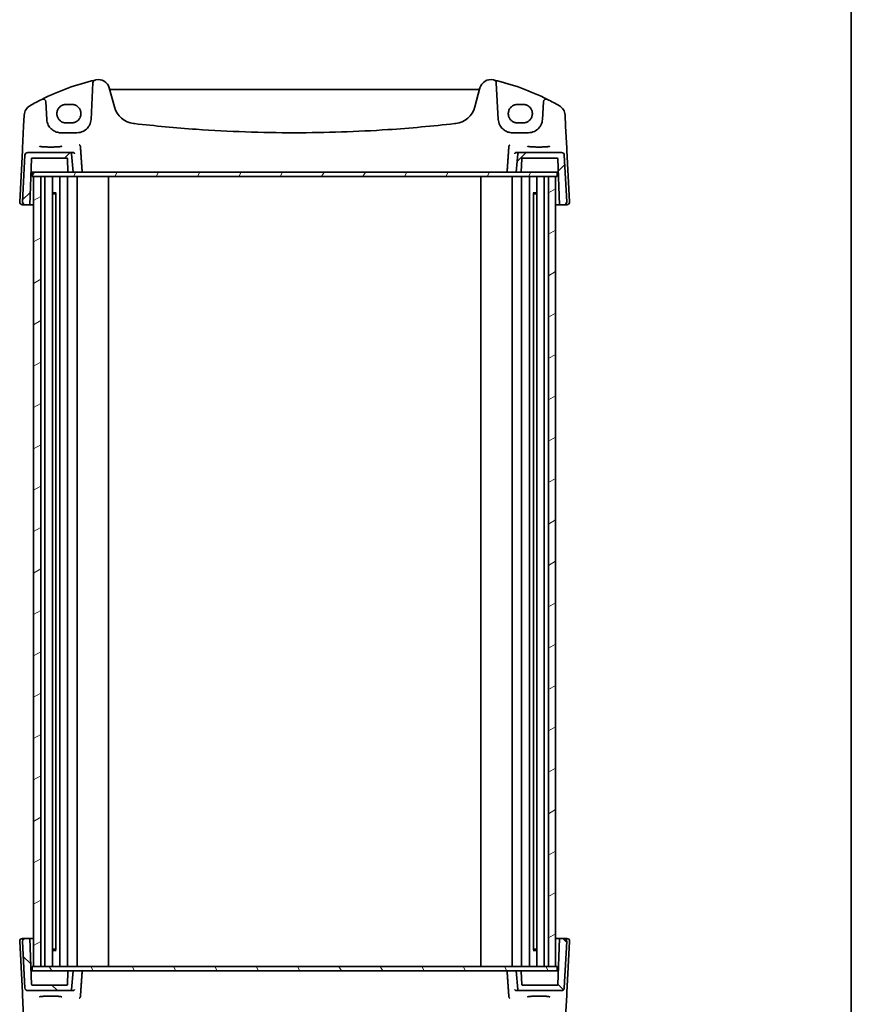
# Model space of a CAD drawing. Units: millimetres. Extents: x 0 to 6100, y 0 to 1124.
# Drawn here: x 2452 to 2747, y 203 to 552 of the extents above; entities that cross this region are included whole.
import ezdxf

# ---------------------------------------------------------------- set-up
doc = ezdxf.new("R2010")
doc.units = ezdxf.units.MM
doc.layers.add('Border (ISO)', color=7, linetype='Continuous', lineweight=35)
doc.layers.add('Visible (ISO)', color=7, linetype='Continuous', lineweight=35)
doc.layers.add('Hatch (ISO)', color=1, linetype='Continuous', lineweight=18, true_color=0xff0000)

# ---------------------------------------------------------------- blocks, each defined once
blk = doc.blocks.new('図面枠 tk図枠')
at = {"layer": 'Border (ISO)'}
blk.add_line((405.5, 289), (405.5, 8), dxfattribs=at)

msp = doc.modelspace()

# ---------------------------------------------------------------- hatches: boundary and pattern name
at = {"layer": 'Hatch (ISO)'}
h = msp.add_hatch(dxfattribs=at)
h.set_pattern_fill('ANSI31', color=256, scale=101.6, style=0)
h.set_pattern_definition([(45, (1125, -32), (-8.98026, 8.98026), [])])
edge = h.paths.add_edge_path()
edge.add_ellipse((2470.1222, 504.3894), major_axis=(0.4981, 0.0436), ratio=1, start_angle=0, end_angle=85)
edge.add_line((2470.1222, 504.8894), (2455.1113, 504.8894))
edge.add_ellipse((2455.1113, 503.8894), major_axis=(0, 1), ratio=1, start_angle=0, end_angle=87)
edge.add_line((2454.1127, 503.9417), (2453.248, 487.4417))
edge.add_ellipse((2454.2466, 487.3894), major_axis=(-0.9986, 0.0523), ratio=1, start_angle=0, end_angle=93)
edge.add_line((2454.2466, 486.3894), (2455.8142, 486.3894))
edge.add_line((2455.8142, 486.3894), (2456.3837, 502.6963))
edge.add_ellipse((2456.5836, 502.6894), major_axis=(-0.1999, 0.007), ratio=1, start_angle=272, end_angle=360, ccw=False)
edge.add_line((2456.5836, 502.8894), (2468.9997, 502.8894))
edge.add_ellipse((2468.9997, 502.6894), major_axis=(0, 0.2), ratio=1, start_angle=272, end_angle=360, ccw=False)
edge.add_line((2469.1996, 502.6963), (2469.3607, 498.0824))
edge.add_ellipse((2469.5606, 498.0894), major_axis=(-0.1999, -0.007), ratio=1, start_angle=0, end_angle=88)
edge.add_line((2469.5606, 497.8894), (2471.1928, 497.8894))
edge.add_line((2471.1928, 497.8894), (2470.6203, 504.4329))
edge = h.paths.add_edge_path()
edge.add_ellipse((2629.2634, 504.3894), major_axis=(0, 0.5), ratio=1, start_angle=0, end_angle=85)
edge.add_line((2628.7653, 504.4329), (2628.1928, 497.8894))
edge.add_line((2628.1928, 497.8894), (2629.8251, 497.8894))
edge.add_ellipse((2629.8251, 498.0894), major_axis=(0, -0.2), ratio=1, start_angle=0, end_angle=88)
edge.add_line((2630.025, 498.0824), (2630.1861, 502.6963))
edge.add_ellipse((2630.386, 502.6894), major_axis=(-0.1999, 0.007), ratio=1, start_angle=272, end_angle=360, ccw=False)
edge.add_line((2630.386, 502.8894), (2642.7497, 502.8894))
edge.add_ellipse((2642.7497, 502.6894), major_axis=(0, 0.2), ratio=1, start_angle=272, end_angle=360, ccw=False)
edge.add_line((2642.9496, 502.6963), (2643.519, 486.3894))
edge.add_line((2643.519, 486.3894), (2645.139, 486.3894))
edge.add_ellipse((2645.139, 487.3894), major_axis=(0, -1), ratio=1, start_angle=0, end_angle=93)
edge.add_line((2646.1377, 487.4417), (2645.2729, 503.9417))
edge.add_ellipse((2644.2743, 503.8894), major_axis=(0.9986, 0.0523), ratio=1, start_angle=0, end_angle=87)
edge.add_line((2644.2743, 504.8894), (2629.2634, 504.8894))
h = msp.add_hatch(dxfattribs=at)
h.set_pattern_fill('ANSI31', color=256, scale=101.6, angle=14.999978, style=0)
h.set_pattern_definition([(60, (1125, -32), (-10.99852, 6.35), [])])
h.paths.add_polyline_path([(2642.7428, 496.3894), (2642.7428, 497.8894), (2629.8251, 497.8894), (2628.1928, 497.8894), (2471.1928, 497.8894), (2469.5606, 497.8894), (2456.6428, 497.8894), (2456.6428, 496.3894), (2457.1928, 496.3894), (2459.6928, 496.3894), (2639.6928, 496.3894), (2642.1928, 496.3894)])
h = msp.add_hatch(dxfattribs=at)
h.set_pattern_fill('ANSI31', color=256, scale=101.6, angle=-14.999978, style=0)
h.set_pattern_definition([(30, (1125, -32), (-6.35, 10.99852), [])])
h.paths.add_polyline_path([(2642.1928, 216.3894), (2642.1928, 496.3894), (2639.6928, 496.3894), (2639.6928, 216.3894)])
h.paths.add_polyline_path([(2457.1928, 496.3894), (2457.1928, 216.3894), (2459.6928, 216.3894), (2459.6928, 496.3894)])
h = msp.add_hatch(dxfattribs=at)
h.set_pattern_fill('ANSI31', color=256, scale=101.6, angle=90.00021, style=0)
h.set_pattern_definition([(135.0002, (1125, -32), (-8.98022, -8.98029), [])])
edge = h.paths.add_edge_path()
edge.add_ellipse((2629.2634, 208.3894), major_axis=(-0.4981, -0.0436), ratio=1, start_angle=0, end_angle=85)
edge.add_line((2629.2634, 207.8894), (2644.2743, 207.8894))
edge.add_ellipse((2644.2743, 208.8894), major_axis=(0, -1), ratio=1, start_angle=0, end_angle=87)
edge.add_line((2645.2729, 208.837), (2646.1377, 225.337))
edge.add_ellipse((2645.139, 225.3894), major_axis=(0.9986, -0.0523), ratio=1, start_angle=0, end_angle=93)
edge.add_line((2645.139, 226.3894), (2643.5714, 226.3894))
edge.add_line((2643.5714, 226.3894), (2643.0019, 210.0824))
edge.add_ellipse((2642.8021, 210.0894), major_axis=(0.1999, -0.007), ratio=1, start_angle=272, end_angle=360, ccw=False)
edge.add_line((2642.8021, 209.8894), (2630.386, 209.8894))
edge.add_ellipse((2630.386, 210.0894), major_axis=(0, -0.2), ratio=1, start_angle=272, end_angle=360, ccw=False)
edge.add_line((2630.1861, 210.0824), (2630.025, 214.6963))
edge.add_ellipse((2629.8251, 214.6894), major_axis=(0.1999, 0.007), ratio=1, start_angle=0, end_angle=88)
edge.add_line((2629.8251, 214.8894), (2628.1928, 214.8894))
edge.add_line((2628.1928, 214.8894), (2628.7653, 208.3458))
edge = h.paths.add_edge_path()
edge.add_ellipse((2470.1222, 208.3894), major_axis=(0, -0.5), ratio=1, start_angle=0, end_angle=85)
edge.add_line((2470.6203, 208.3458), (2471.1928, 214.8894))
edge.add_line((2471.1928, 214.8894), (2469.5606, 214.8894))
edge.add_ellipse((2469.5606, 214.6894), major_axis=(0, 0.2), ratio=1, start_angle=0, end_angle=88)
edge.add_line((2469.3607, 214.6963), (2469.1996, 210.0824))
edge.add_ellipse((2468.9997, 210.0894), major_axis=(0.1999, -0.007), ratio=1, start_angle=272, end_angle=360, ccw=False)
edge.add_line((2468.9997, 209.8894), (2456.636, 209.8894))
edge.add_ellipse((2456.636, 210.0894), major_axis=(0, -0.2), ratio=1, start_angle=272, end_angle=360, ccw=False)
edge.add_line((2456.4361, 210.0824), (2455.8666, 226.3894))
edge.add_line((2455.8666, 226.3894), (2454.2466, 226.3894))
edge.add_ellipse((2454.2466, 225.3894), major_axis=(0, 1), ratio=1, start_angle=0, end_angle=93)
edge.add_line((2453.248, 225.337), (2454.1127, 208.837))
edge.add_ellipse((2455.1113, 208.8894), major_axis=(-0.9986, -0.0523), ratio=1, start_angle=0, end_angle=87)
edge.add_line((2455.1113, 207.8894), (2470.1222, 207.8894))
h = msp.add_hatch(dxfattribs=at)
h.set_pattern_fill('ANSI31', color=256, scale=101.6, angle=75.000175, style=0)
h.set_pattern_definition([(120.0002, (1125, -32), (-10.9985, -6.35003), [])])
h.paths.add_polyline_path([(2456.6428, 216.3894), (2456.6428, 214.8894), (2469.5606, 214.8894), (2471.1928, 214.8894), (2628.1928, 214.8894), (2629.8251, 214.8894), (2642.7428, 214.8894), (2642.7428, 216.3894), (2642.1928, 216.3894), (2639.6928, 216.3894), (2459.6928, 216.3894), (2457.1928, 216.3894)])

# ---------------------------------------------------------------- linework, layer by layer
at = {"layer": 'Visible (ISO)'}
for p, q in [((2478.2037, 529.6269), (2477.5224, 516.6277)), ((2485.7935, 521.049), (2483.9989, 527.7465)), ((2614.8592, 527.2095), (2484.5265, 527.2095)), ((2615.3867, 527.7465), (2613.5921, 521.049)), ((2621.8632, 516.6277), (2621.182, 529.6269)), ((2461.8487, 516.6277), (2461.5222, 522.8574)), ((2470.6928, 521.9089), (2468.6928, 521.9089)), ((2630.6928, 521.9089), (2628.6928, 521.9089)), ((2637.8635, 522.8574), (2637.537, 516.6277)), ((2453.8583, 518.1679), (2453.65, 514.1943)), ((2645.7356, 514.1943), (2645.5274, 518.1679)), ((2453.65, 514.1943), (2453.2451, 506.4675)), ((2468.6928, 515.3782), (2470.6928, 515.3782)), ((2628.6928, 515.3782), (2630.6928, 515.3782)), ((2646.1406, 506.4675), (2645.7356, 514.1943)), ((2472.5292, 511.8894), (2466.8418, 511.8894)), ((2632.5438, 511.8894), (2626.8564, 511.8894)), ((2453.2451, 506.4675), (2453.1995, 505.598)), ((2646.1861, 505.598), (2646.1406, 506.4675)), ((2453.1995, 505.598), (2452.248, 487.4417)), ((2454.1127, 503.9417), (2453.248, 487.4417)), ((2470.1222, 504.8894), (2455.1113, 504.8894)), ((2455.8142, 486.3894), (2456.3837, 502.6963)), ((2456.5836, 502.8894), (2468.9997, 502.8894)), ((2469.1996, 502.6963), (2469.3607, 498.0824)), ((2471.127, 504.8894), (2470.1222, 504.8894)), ((2471.1928, 497.8894), (2470.6203, 504.4329)), ((2628.7653, 504.4329), (2628.1928, 497.8894)), ((2629.2634, 504.8894), (2628.2587, 504.8894)), ((2644.2743, 504.8894), (2629.2634, 504.8894)), ((2630.025, 498.0824), (2630.1861, 502.6963)), ((2630.386, 502.8894), (2642.7497, 502.8894)), ((2642.9496, 502.6963), (2643.519, 486.3894)), ((2646.1377, 487.4417), (2645.2729, 503.9417)), ((2647.1377, 487.4417), (2646.1861, 505.598)), ((2456.2158, 497.8894), (2456.4225, 497.8894)), ((2456.4225, 497.8894), (2456.6428, 497.8894)), ((2642.7428, 497.8894), (2456.6428, 497.8894)), ((2456.6428, 497.8894), (2456.6428, 496.3894)), ((2456.6428, 496.3894), (2642.7428, 496.3894)), ((2457.1928, 496.3894), (2457.1928, 216.3894)), ((2459.6928, 496.3894), (2457.1928, 496.3894)), ((2459.6928, 216.3894), (2459.6928, 496.3894)), ((2461.1928, 496.3894), (2461.1928, 216.3894)), ((2463.8185, 496.3894), (2463.8185, 216.3894)), ((2466.4928, 496.3894), (2466.4928, 216.3894)), ((2469.2428, 496.3894), (2469.2428, 216.3894)), ((2469.5606, 497.8894), (2471.1928, 497.8894)), ((2472.6428, 496.3894), (2472.6428, 216.3894)), ((2483.6928, 496.3894), (2483.6928, 216.3894)), ((2615.6928, 496.3894), (2615.6928, 216.3894)), ((2626.7428, 496.3894), (2626.7428, 216.3894)), ((2628.1928, 497.8894), (2629.8251, 497.8894)), ((2630.1428, 496.3894), (2630.1428, 216.3894)), ((2632.8928, 496.3894), (2632.8928, 216.3894)), ((2635.5672, 496.3894), (2635.5672, 216.3894)), ((2638.1928, 496.3894), (2638.1928, 216.3894)), ((2642.1928, 496.3894), (2639.6928, 496.3894)), ((2639.6928, 496.3894), (2639.6928, 216.3894)), ((2642.1928, 216.3894), (2642.1928, 496.3894)), ((2642.7428, 497.8894), (2642.9108, 497.8894)), ((2642.7428, 496.3894), (2642.7428, 497.8894)), ((2642.9108, 497.8894), (2643.1174, 497.8894)), ((2463.8185, 490.6188), (2465.1425, 490.6188)), ((2464.7634, 490.1894), (2463.8185, 490.1894)), ((2464.7634, 490.1894), (2465.0147, 490.4407)), ((2465.0147, 490.4446), (2465.0147, 222.3341)), ((2634.2431, 490.6188), (2635.5672, 490.6188)), ((2634.3709, 490.4446), (2634.3709, 222.3341)), ((2634.6222, 490.1894), (2634.3709, 490.4407)), ((2635.5672, 490.1894), (2634.6222, 490.1894)), ((2453.2466, 486.3894), (2454.2466, 486.3894)), ((2454.2466, 486.3894), (2455.8142, 486.3894)), ((2455.8142, 486.3894), (2457.1928, 486.3894)), ((2642.1928, 486.3894), (2643.519, 486.3894)), ((2643.519, 486.3894), (2645.139, 486.3894)), ((2645.139, 486.3894), (2646.139, 486.3894)), ((2452.248, 225.337), (2453.1995, 207.1807)), ((2454.2466, 226.3894), (2453.2466, 226.3894)), ((2453.248, 225.337), (2454.1127, 208.837)), ((2455.8666, 226.3894), (2454.2466, 226.3894)), ((2456.4361, 210.0824), (2455.8666, 226.3894)), ((2457.1928, 226.3894), (2455.8666, 226.3894)), ((2643.5714, 226.3894), (2642.1928, 226.3894)), ((2643.5714, 226.3894), (2643.0019, 210.0824)), ((2645.139, 226.3894), (2643.5714, 226.3894)), ((2646.139, 226.3894), (2645.139, 226.3894)), ((2645.2729, 208.837), (2646.1377, 225.337)), ((2646.1861, 207.1807), (2647.1377, 225.337)), ((2463.8185, 222.5894), (2464.7634, 222.5894)), ((2465.1425, 222.16), (2463.8185, 222.16)), ((2464.7634, 222.5894), (2465.0147, 222.338)), ((2635.5672, 222.16), (2634.2431, 222.16)), ((2634.6222, 222.5894), (2634.3709, 222.338)), ((2634.6222, 222.5894), (2635.5672, 222.5894)), ((2456.6428, 216.3894), (2456.6428, 214.8894)), ((2642.7428, 216.3894), (2456.6428, 216.3894)), ((2457.1928, 216.3894), (2459.6928, 216.3894)), ((2639.6928, 216.3894), (2642.1928, 216.3894)), ((2642.7428, 214.8894), (2642.7428, 216.3894)), ((2456.4748, 214.8894), (2456.2682, 214.8894)), ((2456.6428, 214.8894), (2456.4748, 214.8894)), ((2456.6428, 214.8894), (2642.7428, 214.8894)), ((2469.3607, 214.6963), (2469.1996, 210.0824)), ((2471.1928, 214.8894), (2469.5606, 214.8894)), ((2470.6203, 208.3458), (2471.1928, 214.8894)), ((2629.8251, 214.8894), (2628.1928, 214.8894)), ((2628.1928, 214.8894), (2628.7653, 208.3458)), ((2630.1861, 210.0824), (2630.025, 214.6963)), ((2642.9632, 214.8894), (2642.7428, 214.8894)), ((2643.1698, 214.8894), (2642.9632, 214.8894)), ((2468.9997, 209.8894), (2456.636, 209.8894)), ((2642.8021, 209.8894), (2630.386, 209.8894)), ((2453.1995, 207.1807), (2453.2451, 206.3113)), ((2453.2451, 206.3113), (2453.65, 198.5844)), ((2455.1113, 207.8894), (2470.1222, 207.8894)), ((2470.1222, 207.8894), (2471.127, 207.8894)), ((2628.2587, 207.8894), (2629.2634, 207.8894)), ((2629.2634, 207.8894), (2644.2743, 207.8894)), ((2645.7356, 198.5844), (2646.1406, 206.3113)), ((2646.1406, 206.3113), (2646.1861, 207.1807))]:
    msp.add_line(p, q, dxfattribs=at)
for centre, radius, start, end in [((2498.2835, 447.7705), 85, 103.129741, 116.713062), ((2479.2023, 529.5746), 1, 103.129741, 177), ((2498.2835, 447.7705), 85, 102.947166, 103.129741), ((2480.1352, 526.7113), 4, 15, 102.947166), ((2619.2504, 526.7113), 4, 77.052834, 165), ((2601.1022, 447.7705), 85, 76.870259, 77.052834), ((2601.1022, 447.7705), 85, 63.286938, 76.870259), ((2620.1834, 529.5746), 1, 3, 76.870259), ((2484.5265, 527.7095), 0.5, 195, 270), ((2614.8592, 527.7095), 0.5, 270, 345), ((2498.2835, 447.7705), 85, 116.713062, 119.943398), ((2460.5236, 522.8051), 1, 3, 116.713062), ((2638.8621, 522.8051), 1, 63.286938, 177), ((2601.1022, 447.7705), 85, 60.056602, 63.286938), ((2457.8528, 517.9585), 4, 119.943398, 177), ((2493.5209, 523.1196), 8, 195, 263.417602), ((2605.8647, 523.1196), 8, 276.582398, 345), ((2641.5329, 517.9585), 4, 3, 60.056602), ((2466.8418, 516.8894), 5, 183, 207.251886), ((2472.5292, 516.8894), 5, 332.748114, 357), ((2626.8564, 516.8894), 5, 183, 207.251886), ((2632.5438, 516.8894), 5, 332.748114, 357), ((2549.6928, 1009.9089), 498.0196, 263.417602, 263.454707), ((2549.6928, 1009.9089), 498.0196, 276.545293, 276.582398), ((2455.1113, 503.8894), 1, 90, 177), ((2456.5836, 502.6894), 0.2, 90, 178), ((2468.9997, 502.6894), 0.2, 2, 90), ((2470.1222, 504.3894), 0.5, 5, 90), ((2629.2634, 504.3894), 0.5, 90, 175), ((2630.386, 502.6894), 0.2, 90, 178), ((2642.7497, 502.6894), 0.2, 2, 90), ((2644.2743, 503.8894), 1, 3, 90), ((2469.5606, 498.0894), 0.2, 182, 270), ((2629.8251, 498.0894), 0.2, 270, 358), ((2453.2466, 487.3894), 1, 177, 270), ((2454.2466, 487.3894), 1, 177, 270), ((2645.139, 487.3894), 1, 270, 3), ((2646.139, 487.3894), 1, 270, 3), ((2453.2466, 225.3894), 1, 90, 183), ((2454.2466, 225.3894), 1, 90, 183), ((2645.139, 225.3894), 1, 357, 90), ((2646.139, 225.3894), 1, 357, 90), ((2469.5606, 214.6894), 0.2, 90, 178), ((2629.8251, 214.6894), 0.2, 2, 90), ((2456.636, 210.0894), 0.2, 182, 270), ((2468.9997, 210.0894), 0.2, 270, 358), ((2630.386, 210.0894), 0.2, 182, 270), ((2642.8021, 210.0894), 0.2, 270, 358), ((2455.1113, 208.8894), 1, 183, 270), ((2470.1222, 208.3894), 0.5, 270, 355), ((2629.2634, 208.3894), 0.5, 185, 270), ((2644.2743, 208.8894), 1, 270, 357)]:
    msp.add_arc(centre, radius, start, end, dxfattribs=at)
for points, knots in [([(2468.6928, 521.9089), (2468.5188, 521.9089), (2468.3448, 521.895), (2468.0011, 521.8396), (2467.8315, 521.7981), (2467.5011, 521.6887), (2467.3402, 521.6207), (2467.0314, 521.4601), (2466.8834, 521.3673), (2466.604, 521.1595), (2466.4727, 521.0444), (2466.2299, 520.7946), (2466.1186, 520.66), (2465.9187, 520.3747), (2465.8301, 520.2241), (2465.6782, 519.9105), (2465.6148, 519.7476), (2465.5148, 519.4138), (2465.4782, 519.2429), (2465.4327, 518.8973), (2465.4238, 518.7227), (2465.4339, 518.3743), (2465.453, 518.2006), (2465.5185, 517.8582), (2465.565, 517.6897), (2465.6843, 517.3623), (2465.7571, 517.2033), (2465.927, 516.8991), (2466.0242, 516.7538), (2466.2404, 516.4806), (2466.3594, 516.3527), (2466.6163, 516.1175), (2466.7542, 516.0102), (2467.0453, 515.819), (2467.1984, 515.7351), (2467.5161, 515.5927), (2467.6807, 515.5342), (2467.9863, 515.4524), (2468.1261, 515.4246), (2468.4083, 515.3876), (2468.5505, 515.3782), (2468.6928, 515.3782)], [3.14159265, 3.14159265, 3.14159265, 3.14159265, 3.30148277, 3.30148277, 3.46137847, 3.46137847, 3.62129031, 3.62129031, 3.78122726, 3.78122726, 3.9411957, 3.9411957, 4.10119886, 4.10119886, 4.26123643, 4.26123643, 4.42130459, 4.42130459, 4.58139644, 4.58139644, 4.74150264, 4.74150264, 4.90161241, 4.90161241, 5.06171459, 5.06171459, 5.22179879, 5.22179879, 5.38185647, 5.38185647, 5.54188176, 5.54188176, 5.70187212, 5.70187212, 5.86182853, 5.86182853, 6.02175542, 6.02175542, 6.15247036, 6.15247036, 6.28318531, 6.28318531, 6.28318531, 6.28318531]), ([(2470.6928, 515.3782), (2470.8669, 515.3782), (2471.0409, 515.3922), (2471.3845, 515.4476), (2471.5541, 515.4891), (2471.8846, 515.5985), (2472.0454, 515.6665), (2472.3542, 515.8271), (2472.5022, 515.9198), (2472.7816, 516.1277), (2472.913, 516.2428), (2473.1557, 516.4926), (2473.2671, 516.6272), (2473.467, 516.9125), (2473.5555, 517.0631), (2473.7074, 517.3767), (2473.7708, 517.5396), (2473.8708, 517.8734), (2473.9074, 518.0443), (2473.953, 518.3899), (2473.9619, 518.5645), (2473.9517, 518.9128), (2473.9327, 519.0866), (2473.8671, 519.4289), (2473.8206, 519.5975), (2473.7013, 519.9249), (2473.6285, 520.0839), (2473.4586, 520.3881), (2473.3615, 520.5334), (2473.1453, 520.8065), (2473.0262, 520.9345), (2472.7693, 521.1697), (2472.6314, 521.277), (2472.3404, 521.4682), (2472.1872, 521.5521), (2471.8695, 521.6945), (2471.7049, 521.753), (2471.3993, 521.8348), (2471.2595, 521.8625), (2470.9774, 521.8996), (2470.8351, 521.9089), (2470.6928, 521.9089)], [0, 0, 0, 0, 0.15989012, 0.15989012, 0.31978581, 0.31978581, 0.47969766, 0.47969766, 0.6396346, 0.6396346, 0.79960305, 0.79960305, 0.95960621, 0.95960621, 1.11964377, 1.11964377, 1.27971194, 1.27971194, 1.43980379, 1.43980379, 1.59990999, 1.59990999, 1.76001976, 1.76001976, 1.92012194, 1.92012194, 2.08020614, 2.08020614, 2.24026381, 2.24026381, 2.40028911, 2.40028911, 2.56027947, 2.56027947, 2.72023587, 2.72023587, 2.88016277, 2.88016277, 3.01087771, 3.01087771, 3.14159265, 3.14159265, 3.14159265, 3.14159265]), ([(2628.6928, 521.9089), (2628.5188, 521.9089), (2628.3448, 521.895), (2628.0011, 521.8396), (2627.8315, 521.7981), (2627.5011, 521.6887), (2627.3402, 521.6207), (2627.0314, 521.4601), (2626.8834, 521.3673), (2626.604, 521.1595), (2626.4727, 521.0444), (2626.2299, 520.7946), (2626.1186, 520.66), (2625.9187, 520.3747), (2625.8301, 520.2241), (2625.6782, 519.9105), (2625.6148, 519.7476), (2625.5148, 519.4138), (2625.4782, 519.2429), (2625.4327, 518.8973), (2625.4238, 518.7227), (2625.4339, 518.3743), (2625.453, 518.2006), (2625.5185, 517.8582), (2625.565, 517.6897), (2625.6843, 517.3623), (2625.7571, 517.2033), (2625.927, 516.8991), (2626.0242, 516.7538), (2626.2404, 516.4806), (2626.3594, 516.3527), (2626.6163, 516.1175), (2626.7542, 516.0102), (2627.0453, 515.819), (2627.1984, 515.7351), (2627.5161, 515.5927), (2627.6807, 515.5342), (2627.9863, 515.4524), (2628.1261, 515.4246), (2628.4083, 515.3876), (2628.5505, 515.3782), (2628.6928, 515.3782)], [3.14159265, 3.14159265, 3.14159265, 3.14159265, 3.30148277, 3.30148277, 3.46137847, 3.46137847, 3.62129031, 3.62129031, 3.78122726, 3.78122726, 3.9411957, 3.9411957, 4.10119886, 4.10119886, 4.26123643, 4.26123643, 4.42130459, 4.42130459, 4.58139644, 4.58139644, 4.74150264, 4.74150264, 4.90161241, 4.90161241, 5.06171459, 5.06171459, 5.22179879, 5.22179879, 5.38185647, 5.38185647, 5.54188176, 5.54188176, 5.70187212, 5.70187212, 5.86182853, 5.86182853, 6.02175542, 6.02175542, 6.15247036, 6.15247036, 6.28318531, 6.28318531, 6.28318531, 6.28318531]), ([(2630.6928, 515.3782), (2630.8669, 515.3782), (2631.0409, 515.3922), (2631.3845, 515.4476), (2631.5541, 515.4891), (2631.8846, 515.5985), (2632.0454, 515.6665), (2632.3542, 515.8271), (2632.5022, 515.9198), (2632.7816, 516.1277), (2632.913, 516.2428), (2633.1557, 516.4926), (2633.2671, 516.6272), (2633.467, 516.9125), (2633.5555, 517.0631), (2633.7074, 517.3767), (2633.7708, 517.5396), (2633.8708, 517.8734), (2633.9074, 518.0443), (2633.953, 518.3899), (2633.9619, 518.5645), (2633.9517, 518.9128), (2633.9327, 519.0866), (2633.8671, 519.4289), (2633.8206, 519.5975), (2633.7013, 519.9249), (2633.6285, 520.0839), (2633.4586, 520.3881), (2633.3615, 520.5334), (2633.1453, 520.8065), (2633.0262, 520.9345), (2632.7693, 521.1697), (2632.6314, 521.277), (2632.3404, 521.4682), (2632.1872, 521.5521), (2631.8695, 521.6945), (2631.7049, 521.753), (2631.3993, 521.8348), (2631.2595, 521.8625), (2630.9774, 521.8996), (2630.8351, 521.9089), (2630.6928, 521.9089)], [0, 0, 0, 0, 0.15989012, 0.15989012, 0.31978581, 0.31978581, 0.47969766, 0.47969766, 0.6396346, 0.6396346, 0.79960305, 0.79960305, 0.95960621, 0.95960621, 1.11964377, 1.11964377, 1.27971194, 1.27971194, 1.43980379, 1.43980379, 1.59990999, 1.59990999, 1.76001976, 1.76001976, 1.92012194, 1.92012194, 2.08020614, 2.08020614, 2.24026381, 2.24026381, 2.40028911, 2.40028911, 2.56027947, 2.56027947, 2.72023587, 2.72023587, 2.88016277, 2.88016277, 3.01087771, 3.01087771, 3.14159265, 3.14159265, 3.14159265, 3.14159265]), ([(2466.8418, 511.8894), (2466.5509, 511.8894), (2466.26, 511.9149), (2465.518, 512.0456), (2465.0762, 512.1892), (2464.217, 512.6048), (2463.8047, 512.8866), (2463.0202, 513.6146), (2462.6641, 514.081), (2462.3968, 514.5999)], [0, 0, 0, 0, 0.104722542, 0.104722542, 0.27227861, 0.27227861, 0.454418313, 0.454418313, 0.66515339, 0.66515339, 0.66515339, 0.66515339]), ([(2476.9743, 514.5999), (2476.7798, 514.2222), (2476.538, 513.8718), (2475.8119, 513.0587), (2475.2688, 512.6534), (2474.0052, 512.0571), (2473.2692, 511.8894), (2472.5292, 511.8894)], [-0.665165469, -0.665165469, -0.665165469, -0.665165469, -0.511787476, -0.511787476, -0.266382686, -0.266382686, 0, 0, 0, 0]), ([(2606.4614, 515.1354), (2598.5869, 514.2319), (2590.6927, 513.5167), (2571.7728, 512.2567), (2560.7333, 511.8894), (2538.0595, 511.8894), (2526.4285, 512.2971), (2507.5135, 513.6246), (2500.2105, 514.2994), (2492.9243, 515.1354)], [-11.40321718, -11.40321718, -11.40321718, -11.40321718, -9.02048443, -9.02048443, -5.70160859, -5.70160859, -2.2047418, -2.2047418, 0, 0, 0, 0]), ([(2626.8564, 511.8894), (2626.5655, 511.8894), (2626.2745, 511.9149), (2625.5326, 512.0456), (2625.0907, 512.1892), (2624.2316, 512.6048), (2623.8193, 512.8866), (2623.0347, 513.6146), (2622.6786, 514.081), (2622.4114, 514.5999)], [0, 0, 0, 0, 0.104722542, 0.104722542, 0.27227861, 0.27227861, 0.454418313, 0.454418313, 0.66515339, 0.66515339, 0.66515339, 0.66515339]), ([(2636.9888, 514.5999), (2636.7943, 514.2222), (2636.5526, 513.8718), (2635.8265, 513.0587), (2635.2834, 512.6534), (2634.0197, 512.0571), (2633.2838, 511.8894), (2632.5438, 511.8894)], [-0.665165469, -0.665165469, -0.665165469, -0.665165469, -0.511787476, -0.511787476, -0.266382686, -0.266382686, 0, 0, 0, 0]), ([(2467.1644, 507.0968), (2467.1644, 507.0968), (2467.1644, 507.0968), (2467.163, 507.0959), (2467.1383, 507.0835), (2467.0635, 507.06), (2467.0151, 507.0476), (2466.8869, 507.0205), (2466.803, 507.0057), (2466.6031, 506.9762), (2466.4854, 506.9614), (2466.2213, 506.9333), (2466.0743, 506.9199), (2465.756, 506.8951), (2465.5845, 506.8837), (2465.222, 506.8633), (2465.0309, 506.8544), (2464.6346, 506.8393), (2464.4292, 506.8331), (2464.0096, 506.8236), (2463.7954, 506.8203), (2463.3636, 506.8167), (2463.1461, 506.8164), (2462.7132, 506.8188), (2462.4978, 506.8216), (2462.0749, 506.83), (2461.8674, 506.8356), (2461.4654, 506.8497), (2461.271, 506.8582), (2460.9004, 506.8776), (2460.7242, 506.8886), (2460.395, 506.9128), (2460.2419, 506.926), (2459.9635, 506.9541), (2459.838, 506.969), (2459.6193, 506.9997), (2459.5254, 507.0154), (2459.3754, 507.0461), (2459.317, 507.0612), (2459.2443, 507.085), (2459.2234, 507.0955), (2459.2213, 507.0967), (2459.2213, 507.0968), (2459.2213, 507.0968)], [-1.43352254, -1.43352254, -1.43352254, -1.43352254, -1.43010176, -1.43010176, -1.29937446, -1.29937446, -1.17879576, -1.17879576, -1.03615604, -1.03615604, -0.8838322, -0.8838322, -0.72770969, -0.72770969, -0.57004424, -0.57004424, -0.41173109, -0.41173109, -0.25315074, -0.25315074, -0.09446878, -0.09446878, 0.06424537, 0.06424537, 0.22296171, 0.22296171, 0.38165335, 0.38165335, 0.54026169, 0.54026169, 0.69864526, 0.69864526, 0.85647603, 0.85647603, 1.01297754, 1.01297754, 1.16614312, 1.16614312, 1.31011055, 1.31011055, 1.42754381, 1.42754381, 1.43352254, 1.43352254, 1.43352254, 1.43352254]), ([(2473.3705, 507.5706), (2473.3713, 507.5703), (2473.3722, 507.5701), (2473.4227, 507.556), (2473.4727, 507.5312), (2473.568, 507.4601), (2473.6137, 507.413), (2473.6837, 507.3101), (2473.7103, 507.2586), (2473.7391, 507.1775), (2473.7464, 507.1523), (2473.7523, 507.1267)], [-0.0003951772, -0.0003951772, -0.0003951772, -0.0003951772, 0, 0, 0.023561391, 0.023561391, 0.0474641291, 0.0474641291, 0.0661072407, 0.0661072407, 0.0741515488, 0.0741515488, 0.0741515488, 0.0741515488]), ([(2626.0151, 507.5706), (2626.0143, 507.5703), (2626.0135, 507.5701), (2625.9705, 507.5581), (2625.9282, 507.5385), (2625.8481, 507.485), (2625.8098, 507.4513), (2625.7382, 507.3677), (2625.7049, 507.3168), (2625.6593, 507.2176), (2625.644, 507.1731), (2625.6334, 507.1267)], [-0.0818173371, -0.0818173371, -0.0818173371, -0.0818173371, -0.0814247462, -0.0814247462, -0.0615797824, -0.0615797824, -0.0423522405, -0.0423522405, -0.0221875195, -0.0221875195, -0.0077896532, -0.0077896532, -0.0077896532, -0.0077896532]), ([(2640.1644, 507.0968), (2640.1644, 507.0968), (2640.1644, 507.0968), (2640.163, 507.0959), (2640.1383, 507.0835), (2640.0635, 507.06), (2640.0151, 507.0476), (2639.8869, 507.0205), (2639.803, 507.0057), (2639.6031, 506.9762), (2639.4854, 506.9614), (2639.2213, 506.9333), (2639.0743, 506.9199), (2638.756, 506.8951), (2638.5845, 506.8837), (2638.222, 506.8633), (2638.0309, 506.8544), (2637.6346, 506.8393), (2637.4292, 506.8331), (2637.0096, 506.8236), (2636.7954, 506.8203), (2636.3636, 506.8167), (2636.1461, 506.8164), (2635.7132, 506.8188), (2635.4978, 506.8216), (2635.0749, 506.83), (2634.8674, 506.8356), (2634.4654, 506.8497), (2634.271, 506.8582), (2633.9004, 506.8776), (2633.7242, 506.8886), (2633.395, 506.9128), (2633.2419, 506.926), (2632.9635, 506.9541), (2632.838, 506.969), (2632.6193, 506.9997), (2632.5254, 507.0154), (2632.3754, 507.0461), (2632.317, 507.0612), (2632.2443, 507.085), (2632.2234, 507.0955), (2632.2213, 507.0967), (2632.2213, 507.0968), (2632.2213, 507.0968)], [-1.43352254, -1.43352254, -1.43352254, -1.43352254, -1.43010176, -1.43010176, -1.29937446, -1.29937446, -1.17879576, -1.17879576, -1.03615604, -1.03615604, -0.8838322, -0.8838322, -0.72770969, -0.72770969, -0.57004424, -0.57004424, -0.41173109, -0.41173109, -0.25315074, -0.25315074, -0.09446878, -0.09446878, 0.06424537, 0.06424537, 0.22296171, 0.22296171, 0.38165335, 0.38165335, 0.54026169, 0.54026169, 0.69864526, 0.69864526, 0.85647603, 0.85647603, 1.01297754, 1.01297754, 1.16614312, 1.16614312, 1.31011055, 1.31011055, 1.42754381, 1.42754381, 1.43352254, 1.43352254, 1.43352254, 1.43352254]), ([(2471.1549, 504.8886), (2471.2052, 504.8858), (2471.2542, 504.8757), (2471.3572, 504.8402), (2471.4086, 504.8124), (2471.5142, 504.7356), (2471.5634, 504.6825), (2471.6406, 504.5661), (2471.6679, 504.5014), (2471.6825, 504.435), (2471.6827, 504.434), (2471.683, 504.4329)], [-0.086064587, -0.086064587, -0.086064587, -0.086064587, -0.0707941346, -0.0707941346, -0.0520995017, -0.0520995017, -0.0268186929, -0.0268186929, 0, 0, 0.0004302138, 0.0004302138, 0.0004302138, 0.0004302138]), ([(2627.7027, 504.4329), (2627.7029, 504.434), (2627.7031, 504.435), (2627.7153, 504.49), (2627.7359, 504.5435), (2627.7928, 504.6425), (2627.8287, 504.6888), (2627.916, 504.7713), (2627.9676, 504.8079), (2628.0725, 504.8576), (2628.1224, 504.8739), (2628.1935, 504.8855), (2628.2121, 504.8876), (2628.2308, 504.8886)], [-0.085706081, -0.085706081, -0.085706081, -0.085706081, -0.0852793671, -0.0852793671, -0.0633174301, -0.0633174301, -0.0423730066, -0.0423730066, -0.021692389, -0.021692389, -0.005618747, -0.005618747, 0, 0, 0, 0]), ([(2452.6103, 486.6179), (2452.6099, 486.6182), (2452.6095, 486.6185), (2452.6069, 486.6207), (2452.6046, 486.6227), (2452.5994, 486.6271), (2452.5972, 486.6289), (2452.5893, 486.6357), (2452.5834, 486.6408), (2452.5661, 486.6564), (2452.5548, 486.6671), (2452.522, 486.6995), (2452.5012, 486.722), (2452.4571, 486.7743), (2452.4341, 486.8049), (2452.3965, 486.8618), (2452.3811, 486.8873), (2452.3529, 486.9395), (2452.3397, 486.9667), (2452.3046, 487.0482), (2452.287, 487.1025), (2452.2625, 487.2051), (2452.2546, 487.2538), (2452.2464, 487.3487), (2452.2456, 487.3956), (2452.248, 487.4417)], [0, 0, 0, 0, 0.000251863, 0.000251863, 0.001780049, 0.001780049, 0.002773332, 0.002773332, 0.00542069, 0.00542069, 0.010714162, 0.010714162, 0.021224241, 0.021224241, 0.03384007, 0.03384007, 0.042966356, 0.042966356, 0.051804509, 0.051804509, 0.069981371, 0.069981371, 0.086148483, 0.086148483, 0.101137192, 0.101137192, 0.101137192, 0.101137192]), ([(2647.1377, 487.4417), (2647.1401, 487.3952), (2647.1392, 487.3478), (2647.1301, 487.2436), (2647.12, 487.1862), (2647.0976, 487.1029), (2647.0894, 487.0769), (2647.0732, 487.0317), (2647.0656, 487.0123), (2647.043, 486.96), (2647.0263, 486.9265), (2646.9945, 486.8705), (2646.9794, 486.8464), (2646.9388, 486.7872), (2646.9123, 486.7539), (2646.8499, 486.6841), (2646.8141, 486.6499), (2646.7754, 486.6179)], [0, 0, 0, 0, 0.015345593, 0.015345593, 0.034731566, 0.034731566, 0.043533338, 0.043533338, 0.049962375, 0.049962375, 0.060814616, 0.060814616, 0.069754086, 0.069754086, 0.084171808, 0.084171808, 0.102053194, 0.102053194, 0.102053194, 0.102053194]), ([(2452.248, 225.337), (2452.2455, 225.3835), (2452.2464, 225.431), (2452.2556, 225.5351), (2452.2656, 225.5925), (2452.2881, 225.6758), (2452.2962, 225.7018), (2452.3124, 225.747), (2452.32, 225.7664), (2452.3426, 225.8187), (2452.3593, 225.8523), (2452.3911, 225.9083), (2452.4062, 225.9323), (2452.4469, 225.9915), (2452.4733, 226.0249), (2452.5357, 226.0946), (2452.5715, 226.1288), (2452.6103, 226.1608)], [0, 0, 0, 0, 0.015345593, 0.015345593, 0.034731566, 0.034731566, 0.043533338, 0.043533338, 0.049962375, 0.049962375, 0.060814615, 0.060814615, 0.069754086, 0.069754086, 0.084171808, 0.084171808, 0.102053194, 0.102053194, 0.102053194, 0.102053194]), ([(2646.7754, 226.1608), (2646.7757, 226.1605), (2646.7761, 226.1602), (2646.7787, 226.158), (2646.781, 226.1561), (2646.7863, 226.1517), (2646.7884, 226.1498), (2646.7963, 226.143), (2646.8022, 226.1379), (2646.8195, 226.1223), (2646.8308, 226.1117), (2646.8637, 226.0792), (2646.8845, 226.0567), (2646.9285, 226.0044), (2646.9515, 225.9739), (2646.9892, 225.9169), (2647.0045, 225.8915), (2647.0328, 225.8392), (2647.0459, 225.8121), (2647.081, 225.7305), (2647.0987, 225.6763), (2647.1232, 225.5736), (2647.131, 225.5249), (2647.1393, 225.4301), (2647.1401, 225.3831), (2647.1377, 225.337)], [0, 0, 0, 0, 0.000251863, 0.000251863, 0.001780049, 0.001780049, 0.002773332, 0.002773332, 0.00542069, 0.00542069, 0.010714162, 0.010714162, 0.021224241, 0.021224241, 0.03384007, 0.03384007, 0.042966356, 0.042966356, 0.051804509, 0.051804509, 0.06998137, 0.06998137, 0.086148483, 0.086148483, 0.101137192, 0.101137192, 0.101137192, 0.101137192]), ([(2459.2213, 205.682), (2459.2213, 205.682), (2459.2213, 205.682), (2459.2226, 205.6828), (2459.2473, 205.6952), (2459.3221, 205.7187), (2459.3705, 205.7312), (2459.4987, 205.7583), (2459.5827, 205.773), (2459.7825, 205.8026), (2459.9002, 205.8173), (2460.1643, 205.8455), (2460.3113, 205.8589), (2460.6296, 205.8837), (2460.8012, 205.8951), (2461.1637, 205.9154), (2461.3547, 205.9243), (2461.7511, 205.9395), (2461.9564, 205.9457), (2462.376, 205.9552), (2462.5902, 205.9585), (2463.022, 205.962), (2463.2396, 205.9623), (2463.6725, 205.9599), (2463.8878, 205.9572), (2464.3107, 205.9488), (2464.5183, 205.9431), (2464.9203, 205.929), (2465.1147, 205.9206), (2465.4853, 205.9011), (2465.6614, 205.8901), (2465.9906, 205.8659), (2466.1437, 205.8527), (2466.4221, 205.8246), (2466.5477, 205.8097), (2466.7664, 205.7791), (2466.8602, 205.7633), (2467.0103, 205.7326), (2467.0686, 205.7176), (2467.1414, 205.6937), (2467.1622, 205.6833), (2467.1643, 205.682), (2467.1644, 205.682), (2467.1644, 205.6819)], [-1.43352254, -1.43352254, -1.43352254, -1.43352254, -1.43010176, -1.43010176, -1.29937446, -1.29937446, -1.17879576, -1.17879576, -1.03615604, -1.03615604, -0.8838322, -0.8838322, -0.72770969, -0.72770969, -0.57004424, -0.57004424, -0.41173109, -0.41173109, -0.25315074, -0.25315074, -0.09446878, -0.09446878, 0.06424537, 0.06424537, 0.22296171, 0.22296171, 0.38165335, 0.38165335, 0.54026169, 0.54026169, 0.69864526, 0.69864526, 0.85647603, 0.85647603, 1.01297754, 1.01297754, 1.16614312, 1.16614312, 1.31011055, 1.31011055, 1.42754381, 1.42754381, 1.43352254, 1.43352254, 1.43352254, 1.43352254]), ([(2471.683, 208.3458), (2471.6827, 208.3447), (2471.6825, 208.3437), (2471.6704, 208.2887), (2471.6498, 208.2352), (2471.5928, 208.1362), (2471.557, 208.0899), (2471.4697, 208.0074), (2471.4181, 207.9708), (2471.3132, 207.9211), (2471.2632, 207.9048), (2471.1922, 207.8932), (2471.1736, 207.8912), (2471.1549, 207.8901)], [-0.085706081, -0.085706081, -0.085706081, -0.085706081, -0.0852793671, -0.0852793671, -0.0633174301, -0.0633174301, -0.0423730066, -0.0423730066, -0.021692389, -0.021692389, -0.005618747, -0.005618747, 0, 0, 0, 0]), ([(2628.2308, 207.8901), (2628.1804, 207.8929), (2628.1314, 207.903), (2628.0284, 207.9385), (2627.977, 207.9663), (2627.8714, 208.0431), (2627.8222, 208.0962), (2627.745, 208.2126), (2627.7178, 208.2773), (2627.7031, 208.3437), (2627.7029, 208.3447), (2627.7027, 208.3458)], [-0.086064587, -0.086064587, -0.086064587, -0.086064587, -0.0707941346, -0.0707941346, -0.0520995017, -0.0520995017, -0.0268186929, -0.0268186929, 0, 0, 0.0004302138, 0.0004302138, 0.0004302138, 0.0004302138]), ([(2632.2213, 205.682), (2632.2213, 205.682), (2632.2213, 205.682), (2632.2226, 205.6828), (2632.2473, 205.6952), (2632.3221, 205.7187), (2632.3705, 205.7312), (2632.4987, 205.7583), (2632.5827, 205.773), (2632.7825, 205.8026), (2632.9002, 205.8173), (2633.1643, 205.8455), (2633.3113, 205.8589), (2633.6296, 205.8837), (2633.8012, 205.8951), (2634.1637, 205.9154), (2634.3547, 205.9243), (2634.7511, 205.9395), (2634.9564, 205.9457), (2635.376, 205.9552), (2635.5902, 205.9585), (2636.022, 205.962), (2636.2396, 205.9623), (2636.6725, 205.9599), (2636.8878, 205.9572), (2637.3107, 205.9488), (2637.5183, 205.9431), (2637.9203, 205.929), (2638.1147, 205.9206), (2638.4853, 205.9011), (2638.6614, 205.8901), (2638.9906, 205.8659), (2639.1437, 205.8527), (2639.4221, 205.8246), (2639.5477, 205.8097), (2639.7664, 205.7791), (2639.8602, 205.7633), (2640.0103, 205.7326), (2640.0686, 205.7176), (2640.1414, 205.6937), (2640.1622, 205.6833), (2640.1643, 205.682), (2640.1644, 205.682), (2640.1644, 205.6819)], [-1.43352254, -1.43352254, -1.43352254, -1.43352254, -1.43010176, -1.43010176, -1.29937446, -1.29937446, -1.17879576, -1.17879576, -1.03615604, -1.03615604, -0.8838322, -0.8838322, -0.72770969, -0.72770969, -0.57004424, -0.57004424, -0.41173109, -0.41173109, -0.25315074, -0.25315074, -0.09446878, -0.09446878, 0.06424537, 0.06424537, 0.22296171, 0.22296171, 0.38165335, 0.38165335, 0.54026169, 0.54026169, 0.69864526, 0.69864526, 0.85647603, 0.85647603, 1.01297754, 1.01297754, 1.16614312, 1.16614312, 1.31011055, 1.31011055, 1.42754381, 1.42754381, 1.43352254, 1.43352254, 1.43352254, 1.43352254]), ([(2473.3705, 205.2082), (2473.3713, 205.2084), (2473.3722, 205.2086), (2473.4152, 205.2206), (2473.4575, 205.2402), (2473.5376, 205.2937), (2473.5758, 205.3274), (2473.6475, 205.4111), (2473.6807, 205.4619), (2473.7263, 205.5612), (2473.7416, 205.6056), (2473.7523, 205.6521)], [-0.0818173371, -0.0818173371, -0.0818173371, -0.0818173371, -0.0814247462, -0.0814247462, -0.0615797824, -0.0615797824, -0.0423522405, -0.0423522405, -0.0221875195, -0.0221875195, -0.0077896532, -0.0077896532, -0.0077896532, -0.0077896532]), ([(2626.0151, 205.2082), (2626.0143, 205.2084), (2626.0135, 205.2086), (2625.9629, 205.2227), (2625.913, 205.2475), (2625.8177, 205.3187), (2625.7719, 205.3657), (2625.702, 205.4686), (2625.6753, 205.5201), (2625.6466, 205.6013), (2625.6392, 205.6264), (2625.6334, 205.6521)], [-0.0003951772, -0.0003951772, -0.0003951772, -0.0003951772, 0, 0, 0.023561391, 0.023561391, 0.0474641291, 0.0474641291, 0.0661072407, 0.0661072407, 0.0741515488, 0.0741515488, 0.0741515488, 0.0741515488])]:
    msp.add_open_spline(points, degree=3, knots=knots, dxfattribs=at)
for points, degree in [([(2473.7637, 507.049), (2473.7619, 507.0752), (2473.7581, 507.1012), (2473.7523, 507.1267)], 3), ([(2473.7637, 507.049), (2474.0772, 502.4559), (2474.3906, 497.8894)], 2), ([(2624.995, 497.8894), (2625.3085, 502.4559), (2625.622, 507.049)], 2), ([(2625.6334, 507.1267), (2625.6276, 507.1012), (2625.6237, 507.0752), (2625.622, 507.049)], 3), ([(2471.1549, 504.8886), (2471.1454, 504.8891), (2471.1361, 504.8894), (2471.127, 504.8894)], 3), ([(2628.2587, 504.8894), (2628.2496, 504.8894), (2628.2402, 504.8891), (2628.2308, 504.8886)], 3), ([(2474.3906, 214.8894), (2474.0772, 210.3228), (2473.7637, 205.7298)], 2), ([(2625.622, 205.7298), (2625.3085, 210.3228), (2624.995, 214.8894)], 2), ([(2471.127, 207.8894), (2471.1361, 207.8894), (2471.1454, 207.8896), (2471.1549, 207.8901)], 3), ([(2628.2308, 207.8901), (2628.2402, 207.8896), (2628.2496, 207.8894), (2628.2587, 207.8894)], 3), ([(2473.7523, 205.6521), (2473.7581, 205.6776), (2473.7619, 205.7035), (2473.7637, 205.7298)], 3), ([(2625.622, 205.7298), (2625.6237, 205.7035), (2625.6276, 205.6776), (2625.6334, 205.6521)], 3)]:
    msp.add_open_spline(points, degree=degree, dxfattribs=at)

# ---------------------------------------------------------------- block references
at = {"xscale": 4, "yscale": 4, "zscale": 4}
msp.add_blockref('図面枠 tk図枠', (1125, -32), dxfattribs=at)

doc.saveas('drawing.dxf')
